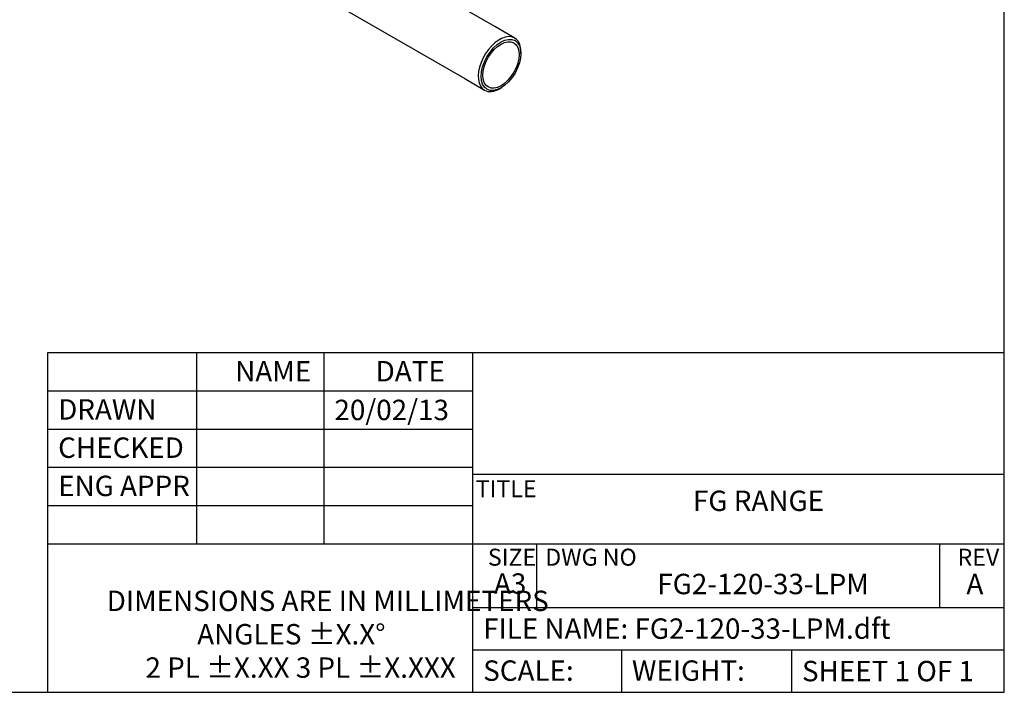
# Model space of a CAD drawing. Units: millimetres. Extents: x 83 to 3428, y 83 to 2392.
# Drawn here: x 2191 to 3417, y 83 to 921 of the extents above; entities that cross this region are included whole.
import ezdxf
from ezdxf.enums import TextEntityAlignment as Align

# ---------------------------------------------------------------- set-up
doc = ezdxf.new("R2010")
doc.units = ezdxf.units.MM
doc.layers.add('2-LINE_2HM5ZT', color=7, linetype='Continuous')
doc.layers.add('Default', color=7, linetype='Continuous')
doc.styles.add('SEACAD_seiso_ttf', font='AGENCYR.TTF')

# ---------------------------------------------------------------- blocks, each defined once
blk = doc.blocks.new('SE')
at = {"layer": '2-LINE_2HM5ZT', "color": 7, "linetype": 'Continuous'}
for p, q in [((2782.4, 912.9), (2349.2, 1163)), ((2311.7, 1098), (2744.9, 848)), ((2807.1, 898.6), (2782.4, 912.9)), ((2814.9, 879.4), (2814.9, 881.5)), ((2744.9, 848), (2769.6, 833.7)), ((2788.3, 835.5), (2790.1, 836.5))]:
    blk.add_line(p, q, dxfattribs=at)
for start_param, end_param in [(2.356194, 6.283185), (0, 0.785398)]:
    blk.add_ellipse((2788.3, 866.1), major_axis=(-18.8, -32.5), ratio=0.57735, start_param=start_param, end_param=end_param, dxfattribs=at)
for major_axis in [(17.5, 30.3), (-15.9, -27.5)]:
    blk.add_ellipse((2790.1, 865.1), major_axis=major_axis, ratio=0.57735, dxfattribs=at)
blk = doc.blocks.new('SEANNOT_GROUP24')
at = {"layer": 'Default', "color": 7, "linetype": 'Continuous', "style": 'SEACAD_seiso_ttf'}
blk.add_text('20/02/13', height=25.4, dxfattribs=at).set_placement((2582.7, 447.9), align=Align.TOP_LEFT)
blk = doc.blocks.new('SEANNOT_GROUP25')
at = {"layer": 'Default', "color": 7, "linetype": 'Continuous', "style": 'SEACAD_seiso_ttf'}
blk.add_text('FG RANGE', height=25.4, dxfattribs=at).set_placement((3029.1, 334.7), align=Align.TOP_LEFT)
blk = doc.blocks.new('SEANNOT_GROUP26')
at = {"layer": 'Default', "color": 7, "linetype": 'Continuous', "style": 'SEACAD_seiso_ttf'}
blk.add_text('FG2-120-33-LPM', height=25.4, dxfattribs=at).set_placement((2984.7, 231), align=Align.TOP_LEFT)
blk = doc.blocks.new('SEANNOT_GROUP27')
at = {"layer": 'Default', "color": 7, "linetype": 'Continuous', "style": 'SEACAD_seiso_ttf'}
blk.add_text('A', height=25.4, dxfattribs=at).set_placement((3369.5, 231), align=Align.TOP_LEFT)
blk = doc.blocks.new('SEANNOT_GROUP28')
at = {"layer": 'Default', "color": 7, "linetype": 'Continuous', "style": 'SEACAD_seiso_ttf'}
blk.add_text('FILE NAME: FG2-120-33-LPM.dft', height=25.4, dxfattribs=at).set_placement((2767.9, 175.4), align=Align.TOP_LEFT)
blk = doc.blocks.new('SEANNOT_GROUP29')
at = {"layer": 'Default', "color": 7, "linetype": 'Continuous', "style": 'SEACAD_seiso_ttf'}
blk.add_text('SHEET 1 OF 1', height=25.4, dxfattribs=at).set_placement((3164.8, 122.5), align=Align.TOP_LEFT)

msp = doc.modelspace()

# ---------------------------------------------------------------- linework, layer by layer
at = {"layer": 'Default', "color": 7, "linetype": 'Continuous'}
for p, q in [((3416.667, 83.333), (3416.667, 2391.667)), ((2226.042, 83.333), (2226.042, 506.667)), ((2226.042, 506.667), (3416.667, 506.667)), ((2411.25, 268.542), (2411.25, 506.667)), ((2570, 268.542), (2570, 506.667)), ((2755.208, 83.333), (2755.208, 506.667)), ((2226.042, 459.042), (2755.208, 459.042)), ((2226.042, 411.417), (2755.208, 411.417)), ((2226.042, 363.792), (2755.208, 363.792)), ((2755.208, 355.285), (3416.667, 355.285)), ((2226.042, 316.167), (2755.208, 316.167)), ((2226.042, 268.542), (3416.667, 268.542)), ((2834.583, 189.167), (2834.583, 267.483)), ((3336.233, 189.167), (3336.233, 267.483)), ((2755.208, 189.167), (3416.667, 189.167)), ((2755.208, 136.25), (3416.667, 136.25)), ((2940.417, 83.333), (2940.417, 136.25)), ((3152.083, 83.333), (3152.083, 136.25)), ((83.333, 83.333), (3416.667, 83.333))]:
    msp.add_line(p, q, dxfattribs=at)

# ---------------------------------------------------------------- block references
at = {"layer": 'Default'}
for name in ['SE', 'SEANNOT_GROUP24', 'SEANNOT_GROUP25', 'SEANNOT_GROUP26', 'SEANNOT_GROUP27', 'SEANNOT_GROUP28', 'SEANNOT_GROUP29']:
    msp.add_blockref(name, (0, 0), dxfattribs=at)

# ---------------------------------------------------------------- texts
at = {"layer": 'Default', "color": 7, "linetype": 'Continuous', "style": 'SEACAD_seiso_ttf'}
for s, height, p in [('NAME', 25.4, (2459.164, 496.131)), ('DATE', 25.4, (2634.029, 496.131)), ('DRAWN', 25.4, (2238.742, 448.506)), ('CHECKED', 25.4, (2238.742, 400.881)), ('ENG APPR', 25.4, (2238.742, 353.256)), ('TITLE', 21.1667, (2758.619, 347.623)), ('SIZE', 21.1667, (2773.729, 262.288)), ('DWG NO', 21.1667, (2845.167, 262.288)), ('REV', 21.1667, (3358.41, 262.288)), ('A3', 25.4, (2781.33, 231.548)), ('DIMENSIONS ARE IN MILLIMETERS', 25.4, (2299.259, 209.997)), ('ANGLES ±X.X°', 25.4, (2411.827, 168.433)), ('2 PL ±X.XX 3 PL ±X.XXX', 25.4, (2347.461, 126.869)), ('SCALE:', 25.4, (2767.908, 123.069)), ('WEIGHT:', 25.4, (2953.117, 123.069))]:
    msp.add_text(s, height=height, dxfattribs=at).set_placement(p, align=Align.TOP_LEFT)

doc.saveas('drawing.dxf')
